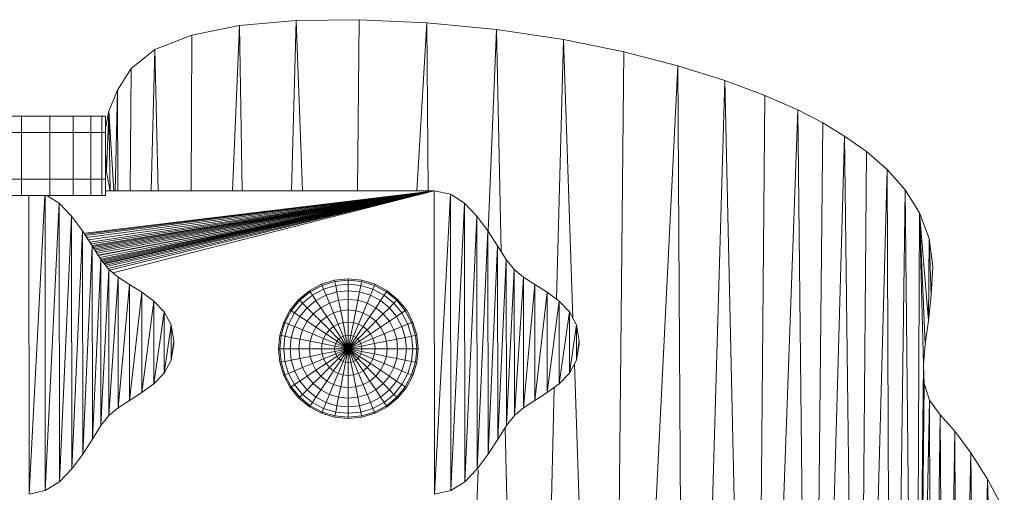
# Model space of a CAD drawing. Units: inches. Extents: x 12 to 3022, y 6 to 2134.
# Drawn here: x 1743 to 1953, y 1472 to 1573 of the extents above; entities that cross this region are included whole.
import ezdxf

# ---------------------------------------------------------------- set-up
doc = ezdxf.new("R2010")
doc.units = ezdxf.units.IN
doc.header["$MEASUREMENT"] = 0

# ---------------------------------------------------------------- blocks, each defined once
blk = doc.blocks.new('1034_DWG-672292-South')
at = {"lineweight": 9}
for p, q in [((22839.66, 602.05), (22849.84, 604.08)), ((22848.35, 568.84), (22849.84, 604.08)), ((22849.84, 604.08), (22861.87, 605.15)), ((22849.84, 604.08), (22850.35, 568.84)), ((22860.88, 568.84), (22861.87, 605.15)), ((22861.87, 605.15), (22875.3, 605.33)), ((22861.87, 605.15), (22863.19, 568.84)), ((22874.97, 568.84), (22875.3, 605.33)), ((22875.3, 605.33), (22889.67, 604.67)), ((22887.6, 568.84), (22889.67, 604.67)), ((22889.67, 604.67), (22904.52, 603.24)), ((22889.67, 604.67), (22889.98, 568.84)), ((22831.8, 599.01), (22839.66, 602.05)), ((22839.48, 568.84), (22839.66, 602.05)), ((22902.75, 560.33), (22904.52, 603.24)), ((22904.52, 603.24), (22918.78, 601.13)), ((22904.52, 603.24), (22905.56, 555.92)), ((22917.34, 545.75), (22918.78, 601.13)), ((22918.78, 601.13), (22931.68, 598.51)), ((22918.78, 601.13), (22920.8, 541.72)), ((22826.71, 594.9), (22831.8, 599.01)), ((22831.01, 568.84), (22831.8, 599.01)), ((22831.8, 599.01), (22832.51, 568.84)), ((22930.56, 488.41), (22931.68, 598.51)), ((22931.68, 598.51), (22943.16, 595.53)), ((22937.66, 485.87), (22943.16, 595.53)), ((22943.16, 595.53), (22953.19, 592.36)), ((22943.16, 595.53), (22943.85, 482.91)), ((22823.79, 590.31), (22826.71, 594.9)), ((22826.54, 568.84), (22826.71, 594.9)), ((22949.82, 479.11), (22953.19, 592.36)), ((22953.19, 592.36), (22961.71, 589.17)), ((22953.19, 592.36), (22955.81, 475.3)), ((22821.99, 585.83), (22823.79, 590.31)), ((22823.36, 568.84), (22823.79, 590.31)), ((22823.79, 590.31), (22823.9, 568.84)), ((22960.63, 471.03), (22961.71, 589.17)), ((22961.71, 589.17), (22968.68, 586.1)), ((22821.29, 582.3), (22821.99, 585.83)), ((22821.45, 572.94), (22821.99, 585.83)), ((22821.99, 585.83), (22822.26, 568.84)), ((22821.99, 585.83), (22823.01, 568.84)), ((22964.45, 467.21), (22968.68, 586.1)), ((22968.68, 586.1), (22974.04, 583.33)), ((22968.68, 586.1), (22970.08, 461.58)), ((22796.4, 584.78), (22803.37, 584.78)), ((22803.37, 584.78), (22809.41, 584.78)), ((22803.37, 581.28), (22803.37, 584.78)), ((22809.41, 584.78), (22814.38, 584.78)), ((22809.41, 581.28), (22809.41, 584.78)), ((22814.38, 584.78), (22818.12, 584.78)), ((22814.38, 581.28), (22814.38, 584.78)), ((22818.12, 584.78), (22820.47, 584.78)), ((22818.12, 581.28), (22818.12, 584.78)), ((22820.47, 584.78), (22821.29, 584.78)), ((22820.47, 581.28), (22820.47, 584.78)), ((22821.29, 581.28), (22821.29, 584.78)), ((22972.8, 457.7), (22974.04, 583.33)), ((22974.04, 583.33), (22978.68, 580.52)), ((22796.4, 581.28), (22803.37, 581.28)), ((22803.37, 571.38), (22803.37, 581.28)), ((22803.37, 581.28), (22809.41, 581.28)), ((22809.41, 571.38), (22809.41, 581.28)), ((22809.41, 581.28), (22814.38, 581.28)), ((22814.38, 571.38), (22814.38, 581.28)), ((22814.38, 581.28), (22818.12, 581.28)), ((22818.12, 571.38), (22818.12, 581.28)), ((22818.12, 581.28), (22820.47, 581.28)), ((22820.47, 571.38), (22820.47, 581.28)), ((22820.47, 581.28), (22821.29, 581.28)), ((22821.29, 571.38), (22821.29, 581.28)), ((22975.07, 454.13), (22978.68, 580.52)), ((22978.68, 580.52), (22983.32, 577.22)), ((22978.68, 580.52), (22980.25, 445.99)), ((22821.45, 572.94), (22821.29, 577.1)), ((22982.24, 441.38), (22983.32, 577.22)), ((22983.32, 577.22), (22987.71, 573.41)), ((22821.45, 572.94), (22821.29, 574.46)), ((22821.45, 572.94), (22822.25, 568.84)), ((22984, 436.47), (22987.71, 573.41)), ((22987.71, 573.41), (22991.58, 569.07)), ((22987.71, 573.41), (22988.39, 419.39)), ((22796.4, 571.38), (22803.37, 571.38)), ((22803.37, 571.38), (22809.41, 571.38)), ((22803.37, 571.38), (22803.37, 567.88)), ((22809.41, 571.38), (22814.38, 571.38)), ((22809.41, 571.38), (22809.41, 567.88)), ((22814.38, 571.38), (22818.12, 571.38)), ((22814.38, 571.38), (22814.38, 567.88)), ((22818.12, 571.38), (22820.47, 571.38)), ((22818.12, 571.38), (22818.12, 567.88)), ((22820.47, 571.38), (22821.29, 571.38)), ((22820.47, 571.38), (22820.47, 567.88)), ((22821.29, 571.38), (22821.29, 567.88)), ((22816.98, 559.82), (22891.3, 568.84)), ((22816.98, 559.65), (22891.3, 568.84)), ((22817.04, 559.31), (22891.3, 568.84)), ((22817.31, 558.88), (22891.3, 568.84)), ((22817.62, 558.41), (22891.3, 568.84)), ((22817.91, 557.95), (22891.3, 568.84)), ((22818.18, 557.54), (22891.3, 568.84)), ((22818.38, 557.23), (22891.3, 568.84)), ((22818.44, 556.98), (22891.3, 568.84)), ((22818.68, 556.76), (22891.3, 568.84)), ((22818.84, 556.52), (22891.3, 568.84)), ((22819.01, 556.25), (22891.3, 568.84)), ((22819.21, 555.94), (22891.3, 568.84)), ((22819.45, 555.58), (22891.3, 568.84)), ((22819.72, 555.15), (22891.3, 568.84)), ((22819.78, 555.07), (22891.3, 568.84)), ((22820.04, 554.65), (22891.3, 568.84)), ((22820.26, 554.32), (22891.3, 568.84)), ((22820.45, 554.06), (22891.3, 568.84)), ((22820.62, 553.84), (22891.3, 568.84)), ((22820.77, 553.66), (22891.3, 568.84)), ((22820.9, 553.48), (22891.3, 568.84)), ((22821.05, 553.29), (22891.3, 568.84)), ((22821.25, 553.04), (22891.3, 568.84)), ((22821.29, 568.84), (22891.3, 568.84)), ((22821.51, 552.71), (22891.3, 568.84)), ((22821.8, 552.33), (22891.3, 568.84)), ((22822.13, 551.97), (22891.3, 568.84)), ((22822.83, 551.4), (22891.3, 568.84)), ((22891.3, 568.84), (22894.73, 568.12)), ((22891.3, 568.84), (22891.37, 504.25)), ((22989.44, 410.36), (22991.58, 569.07)), ((22991.58, 569.07), (22994.66, 564.18)), ((22991.58, 569.07), (22993.65, 365.08)), ((22796.4, 567.88), (22803.37, 567.88)), ((22803.37, 567.88), (22809.41, 567.88)), ((22804.97, 567.88), (22805.03, 504.25)), ((22808.38, 567.88), (22805.03, 504.25)), ((22808.39, 567.88), (22808.45, 504.97)), ((22811.4, 566.21), (22808.45, 504.97)), ((22808.77, 567.88), (22811.4, 566.21)), ((22809.41, 567.88), (22814.38, 567.88)), ((22811.4, 566.21), (22814.04, 563.49)), ((22811.4, 566.21), (22811.45, 506.88)), ((22814.38, 567.88), (22818.12, 567.88)), ((22818.12, 567.88), (22820.47, 567.88)), ((22820.47, 567.88), (22821.29, 567.88)), ((22874.93, 564.85), (22874.95, 566.86)), ((22894.73, 568.12), (22891.37, 504.25)), ((22894.73, 568.12), (22897.74, 566.21)), ((22894.73, 568.12), (22894.79, 504.97)), ((22897.74, 566.21), (22894.79, 504.97)), ((22897.74, 566.21), (22900.38, 563.49)), ((22897.74, 566.21), (22897.79, 506.88)), ((22993.65, 365.08), (22994.66, 564.18)), ((22994.66, 564.18), (22996.7, 558.73)), ((22994.66, 564.18), (22995.46, 531.8)), ((22994.66, 564.18), (22995.85, 536.25)), ((22994.66, 564.18), (22996.52, 541.18)), ((22814.04, 563.49), (22811.45, 506.88)), ((22814.04, 563.49), (22816.38, 560.33)), ((22814.04, 563.49), (22814.08, 509.6)), ((22900.38, 563.49), (22897.79, 506.88)), ((22900.38, 563.49), (22902.71, 560.33)), ((22900.38, 563.49), (22900.42, 509.6)), ((22816.38, 560.33), (22814.08, 509.6)), ((22816.38, 560.33), (22818.44, 557.13)), ((22816.38, 560.33), (22816.41, 512.75)), ((22902.71, 560.33), (22900.42, 509.6)), ((22902.71, 560.33), (22904.78, 557.13)), ((22902.71, 560.33), (22902.75, 512.75)), ((22996.52, 541.18), (22996.7, 558.73)), ((22996.7, 558.73), (22997.43, 552.7)), ((22996.7, 558.73), (22997.14, 546.66)), ((22818.44, 557.13), (22816.41, 512.75)), ((22818.44, 557.13), (22820.3, 554.26)), ((22818.44, 557.13), (22818.47, 515.96)), ((22904.78, 557.13), (22902.75, 512.75)), ((22904.78, 557.13), (22906.63, 554.26)), ((22904.78, 557.13), (22904.81, 515.96)), ((22820.3, 554.26), (22818.47, 515.96)), ((22820.3, 554.26), (22821.99, 552.1)), ((22820.3, 554.26), (22820.31, 518.83)), ((22906.63, 554.26), (22904.81, 515.96)), ((22906.63, 554.26), (22908.32, 552.1)), ((22906.63, 554.26), (22906.65, 518.83)), ((22821.99, 552.1), (22820.31, 518.83)), ((22821.99, 552.1), (22823.94, 550.48)), ((22821.99, 552.1), (22822, 520.99)), ((22908.32, 552.1), (22906.65, 518.83)), ((22908.32, 552.1), (22910.28, 550.48)), ((22908.32, 552.1), (22908.34, 520.99)), ((22997.14, 546.66), (22997.43, 552.7)), ((22823.94, 550.48), (22822, 520.99)), ((22823.94, 550.48), (22826.38, 548.9)), ((22823.94, 550.48), (22823.95, 522.61)), ((22870.07, 549.8), (22867.27, 548.96)), ((22870.12, 549.52), (22867.38, 548.69)), ((22872.97, 550.09), (22870.07, 549.8)), ((22870.12, 549.52), (22870.07, 549.8)), ((22872.97, 549.8), (22870.12, 549.52)), ((22870.29, 548.69), (22870.12, 549.52)), ((22872.97, 550.09), (22875.87, 549.8)), ((22872.97, 549.8), (22872.97, 550.09)), ((22872.97, 548.96), (22872.97, 549.8)), ((22872.97, 549.8), (22875.82, 549.52)), ((22875.65, 548.69), (22875.82, 549.52)), ((22875.82, 549.52), (22875.87, 549.8)), ((22878.56, 548.69), (22875.82, 549.52)), ((22878.67, 548.96), (22875.87, 549.8)), ((22910.28, 550.48), (22908.34, 520.99)), ((22910.28, 550.48), (22912.72, 548.9)), ((22910.28, 550.48), (22910.29, 522.61)), ((22826.38, 548.9), (22823.95, 522.61)), ((22826.38, 548.9), (22829.02, 547.23)), ((22826.38, 548.9), (22826.39, 524.19)), ((22864.7, 547.58), (22862.45, 545.73)), ((22864.86, 547.34), (22862.65, 545.53)), ((22867.27, 548.96), (22864.7, 547.58)), ((22864.86, 547.34), (22864.7, 547.58)), ((22867.38, 548.69), (22864.86, 547.34)), ((22865.33, 546.64), (22864.86, 547.34)), ((22867.71, 547.91), (22865.33, 546.64)), ((22867.38, 548.69), (22867.27, 548.96)), ((22867.71, 547.91), (22867.38, 548.69)), ((22870.29, 548.69), (22867.71, 547.91)), ((22868.23, 546.64), (22867.71, 547.91)), ((22870.56, 547.34), (22868.23, 546.64)), ((22872.97, 548.96), (22870.29, 548.69)), ((22870.56, 547.34), (22870.29, 548.69)), ((22872.97, 547.58), (22870.56, 547.34)), ((22870.92, 545.53), (22870.56, 547.34)), ((22872.97, 547.58), (22872.97, 548.96)), ((22872.97, 548.96), (22875.65, 548.69)), ((22872.97, 545.73), (22872.97, 547.58)), ((22872.97, 547.58), (22875.38, 547.34)), ((22875.02, 545.53), (22875.38, 547.34)), ((22875.38, 547.34), (22875.65, 548.69)), ((22877.71, 546.64), (22875.38, 547.34)), ((22878.23, 547.91), (22875.65, 548.69)), ((22877.71, 546.64), (22878.23, 547.91)), ((22878.23, 547.91), (22878.56, 548.69)), ((22880.61, 546.64), (22878.23, 547.91)), ((22878.56, 548.69), (22878.67, 548.96)), ((22881.08, 547.34), (22878.56, 548.69)), ((22881.24, 547.58), (22878.67, 548.96)), ((22880.61, 546.64), (22881.08, 547.34)), ((22881.08, 547.34), (22881.24, 547.58)), ((22883.29, 545.53), (22881.08, 547.34)), ((22883.49, 545.73), (22881.24, 547.58)), ((22912.72, 548.9), (22910.29, 522.61)), ((22912.72, 548.9), (22915.35, 547.23)), ((22912.72, 548.9), (22912.73, 524.19)), ((22829.02, 547.23), (22826.39, 524.19)), ((22829.02, 547.23), (22831.56, 545.33)), ((22829.02, 547.23), (22829.02, 525.86)), ((22831.56, 545.33), (22829.02, 525.86)), ((22831.56, 545.33), (22833.73, 543.06)), ((22831.56, 545.33), (22831.56, 527.76)), ((22862.45, 545.73), (22860.6, 543.48)), ((22862.65, 545.53), (22860.83, 543.32)), ((22862.65, 545.53), (22862.45, 545.73)), ((22863.25, 544.93), (22862.65, 545.53)), ((22865.33, 546.64), (22863.25, 544.93)), ((22866.09, 545.5), (22864.22, 543.96)), ((22866.09, 545.5), (22865.33, 546.64)), ((22868.23, 546.64), (22866.09, 545.5)), ((22867.12, 543.96), (22866.09, 545.5)), ((22868.94, 544.93), (22868.23, 546.64)), ((22870.92, 545.53), (22868.94, 544.93)), ((22872.97, 545.73), (22870.92, 545.53)), ((22871.36, 543.32), (22870.92, 545.53)), ((22872.97, 543.48), (22872.97, 545.73)), ((22872.97, 545.73), (22875.02, 545.53)), ((22874.58, 543.32), (22875.02, 545.53)), ((22877, 544.93), (22875.02, 545.53)), ((22877.04, 545.03), (22877.71, 546.64)), ((22879.84, 545.5), (22877.71, 546.64)), ((22878.82, 543.96), (22879.84, 545.5)), ((22879.84, 545.5), (22880.61, 546.64)), ((22881.72, 543.96), (22879.84, 545.5)), ((22882.69, 544.93), (22880.61, 546.64)), ((22882.69, 544.93), (22883.29, 545.53)), ((22883.29, 545.53), (22883.49, 545.73)), ((22885.11, 543.32), (22883.29, 545.53)), ((22885.34, 543.48), (22883.49, 545.73)), ((22915.35, 547.23), (22912.73, 524.19)), ((22915.35, 547.23), (22917.9, 545.33)), ((22915.35, 547.23), (22915.36, 525.86)), ((22917.9, 545.33), (22915.36, 525.86)), ((22917.9, 545.33), (22920.07, 543.06)), ((22917.9, 545.33), (22917.9, 527.76)), ((22996.52, 541.18), (22997.14, 546.66)), ((22860.6, 543.48), (22859.22, 540.9)), ((22860.83, 543.32), (22859.48, 540.79)), ((22860.83, 543.32), (22860.6, 543.48)), ((22861.54, 542.85), (22860.83, 543.32)), ((22863.25, 544.93), (22861.54, 542.85)), ((22864.22, 543.96), (22862.68, 542.08)), ((22864.22, 543.96), (22863.25, 544.93)), ((22865.53, 542.65), (22864.22, 543.96)), ((22867.12, 543.96), (22865.53, 542.65)), ((22868.94, 544.93), (22867.12, 543.96)), ((22868.38, 542.08), (22867.12, 543.96)), ((22869.81, 542.85), (22868.94, 544.93)), ((22871.36, 543.32), (22869.81, 542.85)), ((22872.97, 543.48), (22871.36, 543.32)), ((22871.86, 540.79), (22871.36, 543.32)), ((22872.97, 540.9), (22872.97, 543.48)), ((22872.97, 543.48), (22874.58, 543.32)), ((22874.08, 540.79), (22874.58, 543.32)), ((22876.13, 542.85), (22874.58, 543.32)), ((22876.13, 542.85), (22877, 544.93)), ((22878.82, 543.96), (22877, 544.93)), ((22877.56, 542.08), (22878.82, 543.96)), ((22880.41, 542.65), (22878.82, 543.96)), ((22880.41, 542.65), (22881.72, 543.96)), ((22881.72, 543.96), (22882.69, 544.93)), ((22883.26, 542.08), (22881.72, 543.96)), ((22884.4, 542.85), (22882.69, 544.93)), ((22884.4, 542.85), (22885.11, 543.32)), ((22885.11, 543.32), (22885.34, 543.48)), ((22886.46, 540.79), (22885.11, 543.32)), ((22886.72, 540.9), (22885.34, 543.48)), ((22833.73, 543.06), (22831.56, 527.76)), ((22833.73, 543.06), (22835.24, 540.28)), ((22833.73, 543.06), (22833.73, 530.03)), ((22861.54, 542.85), (22860.27, 540.47)), ((22862.68, 542.08), (22861.54, 542.85)), ((22862.68, 542.08), (22861.54, 539.94)), ((22864.22, 541.05), (22862.68, 542.08)), ((22864.22, 541.05), (22863.25, 539.23)), ((22865.53, 542.65), (22864.22, 541.05)), ((22866.09, 539.8), (22864.22, 541.05)), ((22867.12, 541.05), (22865.53, 542.65)), ((22867.12, 541.05), (22866.09, 539.8)), ((22868.38, 542.08), (22867.12, 541.05)), ((22868.94, 539.23), (22867.12, 541.05)), ((22869.81, 542.85), (22868.38, 542.08)), ((22869.81, 539.94), (22868.38, 542.08)), ((22870.79, 540.47), (22869.81, 542.85)), ((22875.15, 540.47), (22876.13, 542.85)), ((22877.56, 542.08), (22876.13, 542.85)), ((22876.13, 539.94), (22877.56, 542.08)), ((22877, 539.23), (22878.82, 541.05)), ((22878.82, 541.05), (22877.56, 542.08)), ((22878.82, 541.05), (22880.41, 542.65)), ((22879.84, 539.8), (22878.82, 541.05)), ((22879.84, 539.8), (22881.72, 541.05)), ((22881.72, 541.05), (22880.41, 542.65)), ((22881.72, 541.05), (22883.26, 542.08)), ((22882.69, 539.23), (22881.72, 541.05)), ((22883.26, 542.08), (22884.4, 542.85)), ((22884.4, 539.94), (22883.26, 542.08)), ((22885.67, 540.47), (22884.4, 542.85)), ((22920.07, 543.06), (22917.9, 527.76)), ((22920.07, 543.06), (22921.58, 540.28)), ((22920.07, 543.06), (22920.07, 530.03)), ((22995.85, 536.25), (22996.52, 541.18)), ((22835.24, 540.28), (22833.73, 530.03)), ((22835.24, 540.28), (22835.81, 536.87)), ((22835.24, 540.28), (22835.24, 532.81)), ((22859.22, 540.9), (22858.37, 538.11)), ((22859.48, 540.79), (22858.65, 538.06)), ((22859.48, 540.79), (22859.22, 540.9)), ((22860.27, 540.47), (22859.48, 540.79)), ((22860.27, 540.47), (22859.48, 537.89)), ((22861.54, 539.94), (22860.27, 540.47)), ((22861.54, 539.94), (22860.83, 537.62)), ((22863.25, 539.23), (22861.54, 539.94)), ((22863.25, 539.23), (22862.65, 537.26)), ((22865.33, 538.37), (22863.25, 539.23)), ((22866.09, 539.8), (22865.33, 538.37)), ((22868.23, 538.37), (22866.09, 539.8)), ((22868.94, 539.23), (22868.23, 538.37)), ((22869.81, 539.94), (22868.94, 539.23)), ((22870.92, 537.26), (22868.94, 539.23)), ((22870.79, 540.47), (22869.81, 539.94)), ((22871.36, 537.62), (22869.81, 539.94)), ((22871.86, 540.79), (22870.79, 540.47)), ((22871.86, 537.89), (22870.79, 540.47)), ((22872.97, 540.9), (22871.86, 540.79)), ((22872.4, 538.06), (22871.86, 540.79)), ((22872.97, 538.11), (22872.97, 540.9)), ((22872.97, 540.9), (22874.08, 540.79)), ((22873.54, 538.06), (22874.08, 540.79)), ((22875.15, 540.47), (22874.08, 540.79)), ((22874.08, 537.89), (22875.15, 540.47)), ((22874.58, 537.62), (22876.13, 539.94)), ((22875.02, 537.26), (22877, 539.23)), ((22876.13, 539.94), (22875.15, 540.47)), ((22877, 539.23), (22876.13, 539.94)), ((22877.71, 538.37), (22877, 539.23)), ((22877.71, 538.37), (22879.84, 539.8)), ((22880.61, 538.37), (22879.84, 539.8)), ((22880.61, 538.37), (22882.69, 539.23)), ((22882.69, 539.23), (22884.4, 539.94)), ((22883.29, 537.26), (22882.69, 539.23)), ((22884.4, 539.94), (22885.67, 540.47)), ((22885.11, 537.62), (22884.4, 539.94)), ((22885.67, 540.47), (22886.46, 540.79)), ((22886.46, 537.89), (22885.67, 540.47)), ((22886.46, 540.79), (22886.72, 540.9)), ((22887.29, 538.06), (22886.46, 540.79)), ((22887.57, 538.11), (22886.72, 540.9)), ((22921.58, 540.28), (22920.07, 530.03)), ((22921.58, 540.28), (22922.15, 536.87)), ((22921.58, 540.28), (22921.58, 532.81)), ((22835.81, 536.87), (22835.24, 532.81)), ((22835.81, 536.87), (22835.81, 536.22)), ((22858.37, 538.11), (22858.09, 535.21)), ((22858.65, 538.06), (22858.37, 538.11)), ((22858.65, 538.06), (22858.37, 535.21)), ((22859.48, 537.89), (22858.65, 538.06)), ((22859.48, 537.89), (22859.22, 535.21)), ((22860.83, 537.62), (22859.48, 537.89)), ((22860.83, 537.62), (22860.6, 535.21)), ((22862.65, 537.26), (22860.83, 537.62)), ((22862.65, 537.26), (22862.45, 535.21)), ((22864.86, 536.82), (22862.65, 537.26)), ((22864.86, 536.82), (22864.7, 535.21)), ((22865.33, 538.37), (22864.86, 536.82)), ((22867.38, 536.32), (22864.86, 536.82)), ((22867.71, 537.39), (22865.33, 538.37)), ((22867.71, 537.39), (22867.38, 536.32)), ((22868.23, 538.37), (22867.71, 537.39)), ((22870.29, 536.32), (22867.71, 537.39)), ((22870.56, 536.82), (22868.23, 538.37)), ((22870.56, 536.82), (22870.29, 536.32)), ((22870.92, 537.26), (22870.56, 536.82)), ((22872.97, 535.21), (22870.56, 536.82)), ((22871.36, 537.62), (22870.92, 537.26)), ((22872.97, 535.21), (22870.92, 537.26)), ((22871.86, 537.89), (22871.36, 537.62)), ((22872.97, 535.21), (22871.36, 537.62)), ((22872.4, 538.06), (22871.86, 537.89)), ((22872.97, 535.21), (22871.86, 537.89)), ((22872.97, 538.11), (22872.4, 538.06)), ((22872.97, 535.21), (22872.4, 538.06)), ((22872.97, 535.21), (22872.97, 538.11)), ((22872.97, 538.11), (22873.54, 538.06)), ((22872.97, 535.21), (22873.54, 538.06)), ((22872.97, 535.21), (22874.08, 537.89)), ((22872.97, 535.21), (22874.58, 537.62)), ((22872.97, 535.21), (22875.02, 537.26)), ((22872.97, 535.21), (22875.38, 536.82)), ((22874.08, 537.89), (22873.54, 538.06)), ((22874.58, 537.62), (22874.08, 537.89)), ((22875.02, 537.26), (22874.58, 537.62)), ((22875.38, 536.82), (22875.02, 537.26)), ((22875.38, 536.82), (22877.71, 538.37)), ((22875.65, 536.32), (22875.38, 536.82)), ((22875.65, 536.32), (22878.23, 537.39)), ((22878.23, 537.39), (22877.71, 538.37)), ((22878.23, 537.39), (22880.61, 538.37)), ((22878.56, 536.32), (22878.23, 537.39)), ((22878.56, 536.32), (22881.08, 536.82)), ((22881.08, 536.82), (22880.61, 538.37)), ((22881.08, 536.82), (22883.29, 537.26)), ((22881.24, 535.21), (22881.08, 536.82)), ((22883.29, 537.26), (22885.11, 537.62)), ((22883.49, 535.21), (22883.29, 537.26)), ((22885.11, 537.62), (22886.46, 537.89)), ((22885.34, 535.21), (22885.11, 537.62)), ((22886.46, 537.89), (22887.29, 538.06)), ((22886.72, 535.21), (22886.46, 537.89)), ((22887.29, 538.06), (22887.57, 538.11)), ((22887.57, 535.21), (22887.29, 538.06)), ((22887.85, 535.21), (22887.57, 538.11)), ((22922.15, 536.87), (22921.58, 532.81)), ((22922.15, 536.87), (22922.15, 536.22)), ((22835.81, 536.22), (22835.24, 532.81)), ((22858.09, 535.21), (22858.37, 532.3)), ((22858.37, 535.21), (22858.09, 535.21)), ((22859.22, 535.21), (22858.37, 535.21)), ((22858.37, 535.21), (22858.65, 532.36)), ((22860.6, 535.21), (22859.22, 535.21)), ((22859.22, 535.21), (22859.48, 532.52)), ((22862.45, 535.21), (22860.6, 535.21)), ((22860.6, 535.21), (22860.83, 532.79)), ((22864.7, 535.21), (22862.45, 535.21)), ((22862.45, 535.21), (22862.65, 533.15)), ((22867.27, 535.21), (22864.7, 535.21)), ((22864.7, 535.21), (22864.86, 533.59)), ((22867.38, 536.32), (22867.27, 535.21)), ((22870.07, 535.21), (22867.27, 535.21)), ((22867.27, 535.21), (22867.38, 534.1)), ((22870.12, 535.77), (22867.38, 536.32)), ((22870.12, 535.77), (22870.07, 535.21)), ((22872.97, 535.21), (22870.07, 535.21)), ((22870.07, 535.21), (22870.12, 534.64)), ((22870.29, 536.32), (22870.12, 535.77)), ((22872.97, 535.21), (22870.12, 535.77)), ((22872.97, 535.21), (22870.12, 534.64)), ((22872.97, 535.21), (22870.29, 536.32)), ((22872.97, 535.21), (22870.29, 534.1)), ((22872.97, 535.21), (22870.56, 533.59)), ((22872.97, 535.21), (22870.92, 533.15)), ((22872.97, 535.21), (22871.36, 532.79)), ((22872.97, 535.21), (22871.86, 532.52)), ((22872.97, 535.21), (22872.4, 532.36)), ((22872.97, 535.21), (22875.65, 536.32)), ((22872.97, 535.21), (22875.82, 535.77)), ((22872.97, 535.21), (22872.97, 532.3)), ((22872.97, 535.21), (22873.54, 532.36)), ((22872.97, 535.21), (22874.08, 532.52)), ((22872.97, 535.21), (22874.58, 532.79)), ((22872.97, 535.21), (22875.02, 533.15)), ((22872.97, 535.21), (22875.38, 533.59)), ((22872.97, 535.21), (22875.65, 534.1)), ((22872.97, 535.21), (22875.82, 534.64)), ((22872.97, 535.21), (22875.87, 535.21)), ((22875.82, 535.77), (22875.65, 536.32)), ((22875.82, 535.77), (22878.56, 536.32)), ((22875.87, 535.21), (22875.82, 535.77)), ((22875.82, 534.64), (22875.87, 535.21)), ((22875.87, 535.21), (22878.67, 535.21)), ((22878.67, 535.21), (22878.56, 536.32)), ((22878.56, 534.1), (22878.67, 535.21)), ((22878.67, 535.21), (22881.24, 535.21)), ((22881.08, 533.59), (22881.24, 535.21)), ((22881.24, 535.21), (22883.49, 535.21)), ((22883.29, 533.15), (22883.49, 535.21)), ((22883.49, 535.21), (22885.34, 535.21)), ((22885.11, 532.79), (22885.34, 535.21)), ((22885.34, 535.21), (22886.72, 535.21)), ((22886.46, 532.52), (22886.72, 535.21)), ((22886.72, 535.21), (22887.57, 535.21)), ((22887.29, 532.36), (22887.57, 535.21)), ((22887.57, 532.3), (22887.85, 535.21)), ((22887.57, 535.21), (22887.85, 535.21)), ((22922.15, 536.22), (22921.58, 532.81)), ((22995.46, 531.8), (22995.85, 536.25)), ((22835.24, 532.81), (22833.73, 530.03)), ((22860.83, 532.79), (22859.48, 532.52)), ((22862.65, 533.15), (22860.83, 532.79)), ((22860.83, 532.79), (22861.54, 530.47)), ((22864.86, 533.59), (22862.65, 533.15)), ((22862.65, 533.15), (22863.25, 531.18)), ((22867.38, 534.1), (22864.86, 533.59)), ((22864.86, 533.59), (22865.33, 532.04)), ((22867.71, 533.03), (22865.33, 532.04)), ((22870.12, 534.64), (22867.38, 534.1)), ((22867.38, 534.1), (22867.71, 533.03)), ((22870.29, 534.1), (22867.71, 533.03)), ((22867.71, 533.03), (22868.23, 532.04)), ((22870.56, 533.59), (22868.23, 532.04)), ((22870.92, 533.15), (22868.94, 531.18)), ((22871.36, 532.79), (22869.81, 530.47)), ((22870.12, 534.64), (22870.29, 534.1)), ((22870.29, 534.1), (22870.56, 533.59)), ((22870.56, 533.59), (22870.92, 533.15)), ((22870.92, 533.15), (22871.36, 532.79)), ((22871.36, 532.79), (22871.86, 532.52)), ((22874.08, 532.52), (22874.58, 532.79)), ((22874.58, 532.79), (22875.02, 533.15)), ((22874.58, 532.79), (22876.13, 530.47)), ((22875.02, 533.15), (22875.38, 533.59)), ((22875.02, 533.15), (22877, 531.18)), ((22875.38, 533.59), (22875.65, 534.1)), ((22875.38, 533.59), (22877.71, 532.04)), ((22875.65, 534.1), (22875.82, 534.64)), ((22875.65, 534.1), (22878.23, 533.03)), ((22875.82, 534.64), (22878.56, 534.1)), ((22877.71, 532.04), (22878.23, 533.03)), ((22878.23, 533.03), (22878.56, 534.1)), ((22878.23, 533.03), (22880.61, 532.04)), ((22878.56, 534.1), (22881.08, 533.59)), ((22880.61, 532.04), (22881.08, 533.59)), ((22881.08, 533.59), (22883.29, 533.15)), ((22882.69, 531.18), (22883.29, 533.15)), ((22883.29, 533.15), (22885.11, 532.79)), ((22884.4, 530.47), (22885.11, 532.79)), ((22885.11, 532.79), (22886.46, 532.52)), ((22921.58, 532.81), (22920.07, 530.03)), ((22858.65, 532.36), (22858.37, 532.3)), ((22858.37, 532.3), (22859.22, 529.51)), ((22859.48, 532.52), (22858.65, 532.36)), ((22858.65, 532.36), (22859.48, 529.62)), ((22859.48, 532.52), (22860.27, 529.95)), ((22863.25, 531.18), (22861.54, 530.47)), ((22865.33, 532.04), (22863.25, 531.18)), ((22863.25, 531.18), (22864.22, 529.36)), ((22866.09, 530.61), (22864.22, 529.36)), ((22865.33, 532.04), (22866.09, 530.61)), ((22868.23, 532.04), (22866.09, 530.61)), ((22866.09, 530.61), (22867.12, 529.36)), ((22868.94, 531.18), (22867.12, 529.36)), ((22868.23, 532.04), (22868.94, 531.18)), ((22868.94, 531.18), (22869.81, 530.47)), ((22871.86, 532.52), (22870.79, 529.95)), ((22871.86, 532.52), (22872.4, 532.36)), ((22872.4, 532.36), (22871.86, 529.62)), ((22872.4, 532.36), (22872.97, 532.3)), ((22872.97, 532.3), (22873.54, 532.36)), ((22872.97, 532.3), (22872.97, 529.51)), ((22873.54, 532.36), (22874.08, 532.52)), ((22873.54, 532.36), (22874.08, 529.62)), ((22874.08, 532.52), (22875.15, 529.95)), ((22876.13, 530.47), (22877, 531.18)), ((22877, 531.18), (22877.71, 532.04)), ((22877, 531.18), (22878.82, 529.36)), ((22877.71, 532.04), (22879.84, 530.61)), ((22878.82, 529.36), (22879.84, 530.61)), ((22879.84, 530.61), (22880.61, 532.04)), ((22879.84, 530.61), (22881.72, 529.36)), ((22880.61, 532.04), (22882.69, 531.18)), ((22881.72, 529.36), (22882.69, 531.18)), ((22882.69, 531.18), (22884.4, 530.47)), ((22885.67, 529.95), (22886.46, 532.52)), ((22886.46, 532.52), (22887.29, 532.36)), ((22886.46, 529.62), (22887.29, 532.36)), ((22886.72, 529.51), (22887.57, 532.3)), ((22887.29, 532.36), (22887.57, 532.3)), ((22921.13, 531.97), (22922.51, 491.19)), ((22993.65, 365.08), (22995.46, 531.8)), ((22995.46, 531.8), (22995.65, 527.83)), ((22833.73, 530.03), (22831.56, 527.76)), ((22859.48, 529.62), (22859.22, 529.51)), ((22859.22, 529.51), (22860.6, 526.94)), ((22860.27, 529.95), (22859.48, 529.62)), ((22859.48, 529.62), (22860.83, 527.1)), ((22861.54, 530.47), (22860.27, 529.95)), ((22860.27, 529.95), (22861.54, 527.57)), ((22861.54, 530.47), (22862.68, 528.33)), ((22864.22, 529.36), (22862.68, 528.33)), ((22864.22, 529.36), (22865.53, 527.77)), ((22867.12, 529.36), (22865.53, 527.77)), ((22867.12, 529.36), (22868.38, 528.33)), ((22869.81, 530.47), (22868.38, 528.33)), ((22869.81, 530.47), (22870.79, 529.95)), ((22870.79, 529.95), (22869.81, 527.57)), ((22870.79, 529.95), (22871.86, 529.62)), ((22871.86, 529.62), (22871.36, 527.1)), ((22871.86, 529.62), (22872.97, 529.51)), ((22872.97, 529.51), (22874.08, 529.62)), ((22872.97, 529.51), (22872.97, 526.94)), ((22874.08, 529.62), (22875.15, 529.95)), ((22874.08, 529.62), (22874.58, 527.1)), ((22875.15, 529.95), (22876.13, 530.47)), ((22875.15, 529.95), (22876.13, 527.57)), ((22876.13, 530.47), (22877.56, 528.33)), ((22877.56, 528.33), (22878.82, 529.36)), ((22878.82, 529.36), (22880.41, 527.77)), ((22880.41, 527.77), (22881.72, 529.36)), ((22881.72, 529.36), (22883.26, 528.33)), ((22883.26, 528.33), (22884.4, 530.47)), ((22884.4, 530.47), (22885.67, 529.95)), ((22884.4, 527.57), (22885.67, 529.95)), ((22885.11, 527.1), (22886.46, 529.62)), ((22885.34, 526.94), (22886.72, 529.51)), ((22885.67, 529.95), (22886.46, 529.62)), ((22886.46, 529.62), (22886.72, 529.51)), ((22920.07, 530.03), (22917.9, 527.76)), ((22831.56, 527.76), (22829.02, 525.86)), ((22860.83, 527.1), (22860.6, 526.94)), ((22860.6, 526.94), (22862.45, 524.68)), ((22861.54, 527.57), (22860.83, 527.1)), ((22860.83, 527.1), (22862.65, 524.89)), ((22862.68, 528.33), (22861.54, 527.57)), ((22861.54, 527.57), (22863.25, 525.48)), ((22862.68, 528.33), (22864.22, 526.46)), ((22864.22, 526.46), (22863.25, 525.48)), ((22865.53, 527.77), (22864.22, 526.46)), ((22864.22, 526.46), (22866.09, 524.92)), ((22865.53, 527.77), (22867.12, 526.46)), ((22867.12, 526.46), (22866.09, 524.92)), ((22868.38, 528.33), (22867.12, 526.46)), ((22867.12, 526.46), (22868.94, 525.48)), ((22868.38, 528.33), (22869.81, 527.57)), ((22869.81, 527.57), (22868.94, 525.48)), ((22869.81, 527.57), (22871.36, 527.1)), ((22871.36, 527.1), (22870.92, 524.89)), ((22871.36, 527.1), (22872.97, 526.94)), ((22872.97, 526.94), (22874.58, 527.1)), ((22872.97, 526.94), (22872.97, 524.68)), ((22874.58, 527.1), (22876.13, 527.57)), ((22874.58, 527.1), (22875.02, 524.89)), ((22876.13, 527.57), (22877.56, 528.33)), ((22876.13, 527.57), (22877, 525.48)), ((22877, 525.48), (22878.82, 526.46)), ((22877.56, 528.33), (22878.82, 526.46)), ((22878.82, 526.46), (22880.41, 527.77)), ((22878.82, 526.46), (22879.84, 524.92)), ((22879.84, 524.92), (22881.72, 526.46)), ((22880.41, 527.77), (22881.72, 526.46)), ((22881.72, 526.46), (22883.26, 528.33)), ((22881.72, 526.46), (22882.69, 525.48)), ((22882.69, 525.48), (22884.4, 527.57)), ((22883.26, 528.33), (22884.4, 527.57)), ((22883.29, 524.89), (22885.11, 527.1)), ((22883.49, 524.68), (22885.34, 526.94)), ((22884.4, 527.57), (22885.11, 527.1)), ((22885.11, 527.1), (22885.34, 526.94)), ((22917.9, 527.76), (22915.36, 525.86)), ((22915.94, 491.94), (22916.85, 526.97)), ((22993.65, 365.08), (22995.65, 527.83)), ((22995.65, 527.83), (22996.73, 524.28)), ((22829.02, 525.86), (22826.39, 524.19)), ((22862.65, 524.89), (22862.45, 524.68)), ((22862.45, 524.68), (22864.7, 522.83)), ((22863.25, 525.48), (22862.65, 524.89)), ((22862.65, 524.89), (22864.86, 523.07)), ((22863.25, 525.48), (22865.33, 523.77)), ((22866.09, 524.92), (22865.33, 523.77)), ((22866.09, 524.92), (22868.23, 523.77)), ((22868.94, 525.48), (22868.23, 523.77)), ((22868.94, 525.48), (22870.92, 524.89)), ((22870.92, 524.89), (22870.56, 523.07)), ((22870.92, 524.89), (22872.97, 524.68)), ((22872.97, 524.68), (22875.02, 524.89)), ((22872.97, 524.68), (22872.97, 522.83)), ((22875.02, 524.89), (22877, 525.48)), ((22875.02, 524.89), (22875.38, 523.07)), ((22877.04, 525.38), (22877.71, 523.77)), ((22877.71, 523.77), (22879.84, 524.92)), ((22879.84, 524.92), (22880.61, 523.77)), ((22880.61, 523.77), (22882.69, 525.48)), ((22881.08, 523.07), (22883.29, 524.89)), ((22881.24, 522.83), (22883.49, 524.68)), ((22882.69, 525.48), (22883.29, 524.89)), ((22883.29, 524.89), (22883.49, 524.68)), ((22915.36, 525.86), (22912.73, 524.19)), ((22993.65, 365.08), (22996.73, 524.28)), ((22996.73, 524.28), (22999, 521.13)), ((22996.73, 524.28), (22997.16, 374.61)), ((22823.95, 522.61), (22822, 520.99)), ((22826.39, 524.19), (22823.95, 522.61)), ((22864.86, 523.07), (22864.7, 522.83)), ((22864.7, 522.83), (22867.27, 521.46)), ((22865.33, 523.77), (22864.86, 523.07)), ((22865.03, 522.98), (22867.38, 521.72)), ((22865.33, 523.77), (22867.71, 522.5)), ((22867.71, 522.5), (22867.38, 521.72)), ((22868.23, 523.77), (22867.71, 522.5)), ((22867.71, 522.5), (22870.29, 521.72)), ((22868.23, 523.77), (22870.56, 523.07)), ((22870.56, 523.07), (22870.29, 521.72)), ((22870.56, 523.07), (22872.97, 522.83)), ((22872.97, 522.83), (22875.38, 523.07)), ((22872.97, 522.83), (22872.97, 521.46)), ((22875.38, 523.07), (22877.71, 523.77)), ((22875.38, 523.07), (22875.65, 521.72)), ((22875.65, 521.72), (22878.23, 522.5)), ((22877.71, 523.77), (22878.23, 522.5)), ((22878.23, 522.5), (22880.61, 523.77)), ((22878.23, 522.5), (22878.56, 521.72)), ((22878.56, 521.72), (22881.08, 523.07)), ((22878.67, 521.46), (22881.24, 522.83)), ((22880.61, 523.77), (22881.08, 523.07)), ((22881.08, 523.07), (22881.24, 522.83)), ((22910.29, 522.61), (22908.34, 520.99)), ((22912.73, 524.19), (22910.29, 522.61)), ((22822, 520.99), (22820.31, 518.83)), ((22867.38, 521.72), (22867.27, 521.46)), ((22867.27, 521.46), (22870.07, 520.61)), ((22867.38, 521.72), (22870.12, 520.89)), ((22870.12, 520.89), (22870.07, 520.61)), ((22870.07, 520.61), (22872.97, 520.32)), ((22870.29, 521.72), (22870.12, 520.89)), ((22870.12, 520.89), (22872.97, 520.61)), ((22870.29, 521.72), (22872.97, 521.46)), ((22872.97, 521.46), (22875.65, 521.72)), ((22872.97, 521.46), (22872.97, 520.61)), ((22872.97, 520.61), (22875.82, 520.89)), ((22872.97, 520.32), (22875.87, 520.61)), ((22872.97, 520.61), (22872.97, 520.32)), ((22875.65, 521.72), (22875.82, 520.89)), ((22875.82, 520.89), (22878.56, 521.72)), ((22875.82, 520.89), (22875.87, 520.61)), ((22875.87, 520.61), (22878.67, 521.46)), ((22878.56, 521.72), (22878.67, 521.46)), ((22908.34, 520.99), (22906.65, 518.83)), ((22997.16, 374.61), (22999, 521.13)), ((22999, 521.13), (23002.14, 517.62)), ((22999, 521.13), (23000.01, 383.04)), ((22820.31, 518.83), (22818.47, 515.96)), ((22906.65, 518.83), (22904.81, 515.96)), ((22906.39, 518.42), (22906.95, 492.98)), ((22818.47, 515.96), (22816.41, 512.75)), ((22904.81, 515.96), (22902.75, 512.75)), ((23000.01, 383.04), (23002.14, 517.62)), ((23002.14, 517.62), (23005.56, 513.04)), ((23002.14, 517.62), (23002.98, 390.37)), ((22816.41, 512.75), (22814.08, 509.6)), ((22902.75, 512.75), (22900.42, 509.6)), ((23002.98, 390.37), (23005.56, 513.04)), ((23005.56, 513.04), (23009.12, 507.44)), ((23005.56, 513.04), (23006.86, 396.65)), ((22814.08, 509.6), (22811.45, 506.88)), ((22900.42, 509.6), (22897.79, 506.88)), ((22899.99, 493.27), (22900.66, 509.43)), ((22811.45, 506.88), (22808.45, 504.97)), ((22897.79, 506.88), (22894.79, 504.97)), ((23006.86, 396.65), (23009.12, 507.44)), ((23009.12, 507.44), (23012.69, 500.83)), ((23009.12, 507.44), (23012.45, 401.9)), ((22808.45, 504.97), (22805.03, 504.25)), ((22894.79, 504.97), (22891.37, 504.25))]:
    blk.add_line(p, q, dxfattribs=at)

msp = doc.modelspace()

# ---------------------------------------------------------------- block references
at = {"lineweight": 9}
msp.add_blockref('1034_DWG-672292-South', (-21059.59, 967.41), dxfattribs=at)

doc.saveas('drawing.dxf')
